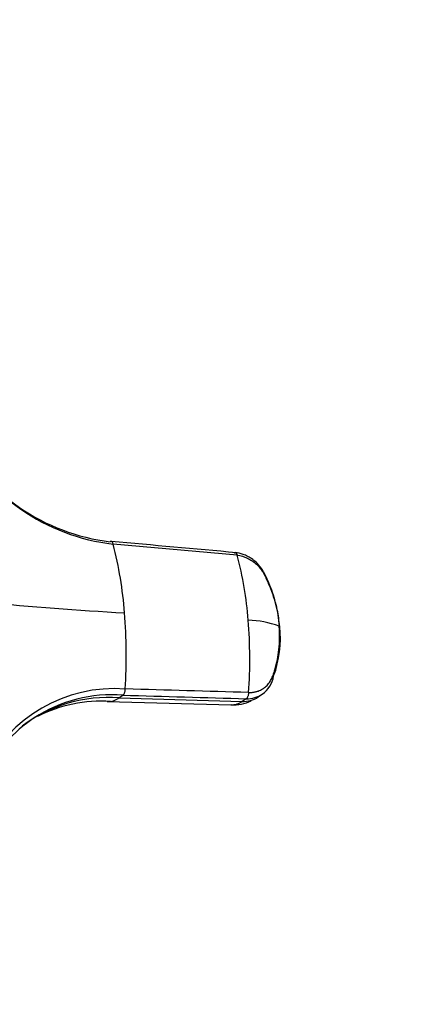
# Model space of a CAD drawing. Units: millimetres. Extents: x 0 to 1478, y 0 to 1758.
# Drawn here: x 444 to 486, y 553 to 657 of the extents above; entities that cross this region are included whole.
import ezdxf
from ezdxf import colors
from ezdxf.entities.mleader import LeaderData, LeaderLine
from ezdxf.math import Vec2, Vec3

# ---------------------------------------------------------------- set-up
doc = ezdxf.new("R2010")
doc.units = ezdxf.units.MM
doc.layers.add('DV5_Défaut', color=7, linetype='Continuous')
doc.layers.add('Défaut', color=7, linetype='Continuous')

# ---------------------------------------------------------------- blocks, each defined once
blk = doc.blocks.new('_DOT')
at = {"color": 0}
blk.add_line((0, 0), (-1, 0), dxfattribs=at)
at = {"color": 0, "const_width": 0.333}
blk.add_lwpolyline([(-0.1665, 0, 1), (0.1665, 0, 1)], format="xyb", close=True, dxfattribs=at)
blk = doc.blocks.new('SE4')
at = {"layer": 'DV5_Défaut', "color": 7, "linetype": 'Continuous'}
for p, q in [((467.08, 600.56), (453.95, 601.74)), ((454.56, 585.47), (454.98, 585.76)), ((469.29, 585.57), (469.76, 585.9)), ((453.3, 585.08), (466.44, 584.72)), ((454.56, 585.47), (467.61, 585.09)), ((468.04, 585.38), (467.61, 585.09))]:
    blk.add_line(p, q, dxfattribs=at)
for centre, radius, start, end in [((456.1, 623.04), 21.19, 207.1741, 263.3047), ((456.45, 623.14), 21.55, 207.1379, 263.3409), ((412.53, 591.17), 42.75, 4.428, 14.3152), ((429.63, 590.69), 38.73, 4.4421, 14.7673), ((482.78, 1058.53), 464.89, 264.7604, 266.5924), ((399.5, 589.91), 55.83, 356.4073, 4.6772), ((417.37, 589.55), 51.04, 356.0505, 4.6454), ((467.98, 583.32), 10.37, 70.064, 88.5776), ((460.16, 591.78), 11.49, 339.6746, 6.1071), ((468.14, 588.2), 2.82, 303.9055, 351.5241), ((454.08, 571.08), 15.37, 85.7313, 154.2687), ((453.38, 570.39), 15.12, 85.5105, 126.9239), ((453.87, 570.69), 15.12, 85.7739, 123.1738), ((452.67, 570.29), 14.83, 86.1933, 117.0749), ((466.62, 589.34), 4.62, 267.4241, 294.8745), ((453.87, 570.69), 15.12, 123.1738, 153.3672)]:
    blk.add_arc(centre, radius, start, end, dxfattribs=at)
for centre, major_axis, ratio, start_param, end_param in [((467.23, 588.53), (-2.06, 2.96), 0.856967, 2.576059, 3.141593), ((467.66, 588.82), (-2.06, 2.95), 0.857412, 2.575991, 3.145446)]:
    blk.add_ellipse(centre, major_axis=major_axis, ratio=ratio, start_param=start_param, end_param=end_param, dxfattribs=at)
for points, knots in [([(453.77, 602.02), (453.76, 602.02), (453.73, 602.03), (453.68, 602.03), (453.65, 602.01), (453.63, 602)], [0, 0, 0, 0, 0.251306, 0.625653, 1, 1, 1, 1]), ([(453.95, 601.74), (453.94, 601.77), (453.92, 601.83), (453.88, 601.91), (453.84, 601.97), (453.8, 602.01), (453.78, 602.02), (453.77, 602.02)], [0, 0, 0, 0, 0.231017, 0.462034, 0.693051, 0.924069, 1, 1, 1, 1]), ([(471.58, 593), (471.51, 593.66), (471.4, 594.53), (471.07, 595.84), (470.74, 596.87), (470.31, 597.91), (469.86, 598.9), (469.15, 599.81), (468.41, 600.36), (467.59, 600.72), (467.17, 600.8), (466.86, 600.84)], [0, 0, 0, 0, 0.1869, 0.29499, 0.403941, 0.515159, 0.634358, 0.731642, 0.854058, 0.909238, 1, 1, 1, 1]), ([(467.08, 600.56), (467.44, 600.52), (467.8, 600.42), (468.5, 600.1), (468.83, 599.88), (469.41, 599.33), (469.66, 599.02), (469.9, 598.58), (469.95, 598.49), (470.04, 598.31), (470.08, 598.22), (470.21, 597.96), (470.29, 597.77), (470.68, 596.86), (470.94, 596.11), (471.33, 594.6), (471.45, 593.83), (471.52, 593.07)], [0, 0, 0, 0, 0.125, 0.125, 0.25, 0.25, 0.375, 0.375, 0.40625, 0.40625, 0.4375, 0.4375, 0.5, 0.5, 0.75, 0.75, 1, 1, 1, 1]), ([(468.29, 586.04), (468.34, 586.03), (468.44, 586.03), (468.59, 586.04), (468.74, 586.06), (468.88, 586.08), (469.02, 586.11), (469.16, 586.15), (469.41, 586.23), (469.76, 586.4), (470.16, 586.7), (470.49, 587.07), (470.71, 587.45), (470.85, 587.8), (470.96, 588.11), (471.06, 588.43), (471.21, 588.98), (471.39, 589.77), (471.51, 590.67), (471.56, 591.4), (471.57, 591.95), (471.56, 592.51), (471.53, 592.88), (471.52, 593.07)], [0, 0, 0, 0, 0.017779, 0.0354, 0.052866, 0.070191, 0.087412, 0.104572, 0.121718, 0.182487, 0.243186, 0.303459, 0.363514, 0.396079, 0.438674, 0.476454, 0.512057, 0.633999, 0.755984, 0.817062, 0.878011, 0.93895, 1, 1, 1, 1]), ([(453.65, 585.09), (453.66, 585.09), (453.76, 585.1), (453.91, 585.14), (454.12, 585.22), (454.26, 585.28), (454.41, 585.37), (454.51, 585.43), (454.56, 585.47)], [0, 0, 0, 0, 0.008579, 0.347276, 0.506587, 0.669699, 0.81764, 1, 1, 1, 1])]:
    blk.add_open_spline(points, degree=3, knots=knots, dxfattribs=at)
for points in [[(453.71, 602.03), (453.7, 602.03), (453.69, 602.03), (453.68, 602.03)], [(466.99, 600.83), (462.57, 601.23), (458.16, 601.62), (453.74, 602.02)], [(466.75, 600.81), (466.77, 600.83), (466.8, 600.84), (466.86, 600.85), (466.91, 600.83), (466.96, 600.79), (467.01, 600.73), (467.05, 600.65), (467.07, 600.59), (467.08, 600.56)], [(454.98, 585.76), (455, 585.77), (455.04, 585.8), (455.08, 585.87), (455.13, 585.96), (455.17, 586.06), (455.2, 586.17), (455.22, 586.29), (455.23, 586.37), (455.23, 586.42)], [(454.98, 585.76), (459.33, 585.63), (463.69, 585.51), (468.04, 585.38)], [(468.29, 586.04), (463.93, 586.16), (459.58, 586.29), (455.23, 586.42)], [(468.29, 586.04), (468.28, 585.99), (468.27, 585.91), (468.25, 585.79), (468.22, 585.68), (468.18, 585.58), (468.14, 585.49), (468.09, 585.42), (468.05, 585.39), (468.04, 585.38)], [(467.61, 585.09), (467.22, 584.81), (466.82, 584.69), (466.43, 584.72)]]:
    blk.add_open_spline(points, degree=3, dxfattribs=at)

msp = doc.modelspace()

# ---------------------------------------------------------------- block references
at = {"layer": 'Défaut'}
msp.add_blockref('SE4', (0, 0), dxfattribs=at)

# ---------------------------------------------------------------- leaders
at = {"layer": 'Défaut', "color": 7, "linetype": 'Continuous'}
ml = msp.add_multileader_mtext('Standard', dxfattribs=at)
ml.set_content('{\\pxsm0.9;\\fSolid Edge ISO|b1||i0||c0|p34;\\W1.;13/03/2018\\P}', color=256)
ml.set_leader_properties()
ml.set_arrow_properties(name='DOT')
ml.build(insert=Vec2(0, 0))
ml.multileader.update_dxf_attribs({"leader_type": 0, "dogleg_length": 0, "arrow_head_size": 12})
ctx = ml.context
ctx.base_point, ctx.char_height, ctx.arrow_head_size, ctx.landing_gap_size = Vec3(1390.41, 1750.71), 12, 12, 4.2
notes = []
notes.append((ctx, [(0, (0, 0, 0), (0, 0), (1, 0), 1, [])]))
ctx.mtext.insert = Vec3(1392.41, 1756.83)
for ctx, leaders in notes:
    for number, flags, end, landing, length, lines in leaders:
        leader = LeaderData()
        leader.index, (leader.has_last_leader_line, leader.has_dogleg_vector, leader.attachment_direction) = number, flags
        leader.last_leader_point, leader.dogleg_vector, leader.dogleg_length = Vec3(end), Vec3(landing), length
        for number, points, colour, breaks in lines:
            line = LeaderLine()
            line.index, line.vertices, line.color, line.breaks = number, Vec3.list(points), colors.encode_raw_color(colour), breaks
            leader.lines.append(line)
        ctx.leaders.append(leader)

doc.saveas('drawing.dxf')
